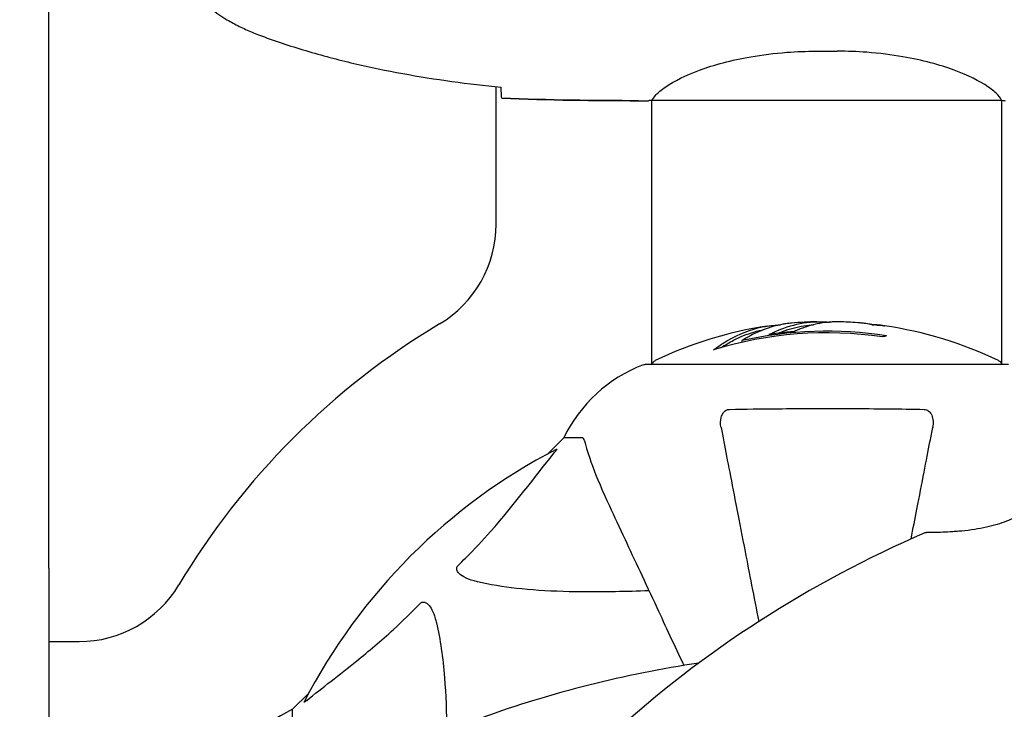
# Model space of a CAD drawing. Units: millimetres. Extents: x 8315 to 19805, y 971 to 11296.
# Drawn here: x 13294 to 13464, y 7085 to 7204 of the extents above; entities that cross this region are included whole.
import ezdxf

# ---------------------------------------------------------------- set-up
doc = ezdxf.new("R2010")
doc.units = ezdxf.units.MM
doc.header["$LTSCALE"] = 70
doc.layers.add('Widoczne (ISO)', color=7, linetype='Continuous', lineweight=25)
doc.layers.add('Wymiar (ISO)', color=116, linetype='Continuous', lineweight=18)
doc.styles.add('Tekst etykiety (ISO)', font='tahoma.ttf')
doc.dimstyles.new('Domyślne (ISO)', dxfattribs={"dimscale": 70, "dimtxt": 3.5, "dimasz": 2.5, "dimexe": 3.175, "dimexo": 0, "dimgap": 0.762, "dimtad": 1, "dimtoh": 1, "dimdec": 0, "dimrnd": 1e-08, "dimzin": 0, "dimtxsty": 'Tekst etykiety (ISO)', "dimcen": 0.09, "dimdle": 10, "dimclrd": 256, "dimclre": 256, "dimclrt": 256, "dimadec": 0, "dimazin": 0, "dimtfac": 0.714286, "dimtdec": 0, "dimtmove": 0, "dimatfit": 3, "dimfxl": 0, "dimtolj": 1, "dimtzin": 0, "dimlwd": -1, "dimlwe": -1, "dimarcsym": 0})

# ---------------------------------------------------------------- blocks, each defined once
blk = doc.blocks.new('*D4')
at = {"layer": 'Defpoints', "color": 0}
for p in [(12133.2, 10287.49), (17112.5, 5509.57), (19582.85, 5509.57)]:
    blk.add_point(p, dxfattribs=at)
at = {"layer": 'Wymiar (ISO)'}
for p, q in [((12133.2, 10287.49), (19805.1, 10287.49)), ((19582.85, 10112.49), (19582.85, 5684.57)), ((17112.5, 5509.57), (19805.1, 5509.57))]:
    blk.add_line(p, q, dxfattribs=at)
for points in [[(19553.69, 10112.49), (19612.02, 10112.49), (19582.85, 10287.49)], [(19553.69, 5684.57), (19612.02, 5684.57), (19582.85, 5509.57)]]:
    blk.add_solid(points, dxfattribs=at)
at = {"layer": 'Wymiar (ISO)', "insert": (19273.32, 7898.53), "char_height": 245, "attachment_point": 2, "rotation": 90, "style": 'Tekst etykiety (ISO)'}
blk.add_mtext('\\A1;4778', dxfattribs=at)

msp = doc.modelspace()

# ---------------------------------------------------------------- linework, layer by layer
at = {"layer": 'Widoczne (ISO)'}
for p, q in [((13299, 7121.02), (13299, 7366.71)), ((13431.21, 7198.23), (13434.8, 7198.23)), ((13376.05, 7168.48), (13376.05, 7192.12)), ((13400.56, 7189.72), (13402.31, 7189.72)), ((13402.85, 7144.31), (13402.85, 7189.8)), ((13402.9, 7189.81), (13463.1, 7189.81)), ((13463.15, 7144.31), (13463.15, 7189.8)), ((13418.38, 7148.44), (13418.38, 7148.15)), ((13464.3, 7144.31), (13401.7, 7144.31)), ((13387.7, 7131.72), (13384.96, 7128.97)), ((13384.96, 7128.97), (13387.7, 7131.72)), ((13390.87, 7131.72), (13387.7, 7131.72)), ((13299, 7109.27), (13299, 7121.02)), ((13299, 7109.27), (13299, 7102.3)), ((13299, 7102.3), (13299, 7072.53)), ((13299, 7096.67), (13304.24, 7096.67)), ((13343.75, 7087.76), (13341, 7085.02)), ((13341, 7085.02), (13343.75, 7087.76)), ((13341, 7081.85), (13341, 7085.02))]:
    msp.add_line(p, q, dxfattribs=at)
for centre, radius, start, end in [((13356.05, 7168.48), 20, 300.8639, 0), ((13433, 7039.72), 130, 120.8639, 149.1361), ((13433, 7083.29), 68.43, 98.617, 115.6136), ((13433, 7083.29), 68.43, 91.4619, 95.0847), ((13433, 7083.29), 68.43, 85.2155, 87.9252), ((13433, 7083.29), 68.43, 64.3864, 81.6579), ((13433, 7083.29), 66.49, 81.7118, 107.0828), ((13433, 7083.29), 66.77, 81.1476, 102.6505), ((13403.85, 7144.09), 1, 115.6136, 167.2644), ((13462.15, 7144.09), 1, 12.7356, 64.3864), ((13410.23, 7120.88), 25, 110.8133, 154.3044), ((13410.23, 7120.88), 25, 110.8133, 154.3044), ((13401.7, 7143.31), 1, 90, 110.8133), ((13401.7, 7143.31), 1, 90, 110.8133), ((13433, 7039.72), 101.36, 117.3738, 152.6262), ((13526.53, 6937.07), 194.07, 113.2588, 132.338), ((13450.09, 7114.9), 0.5, 90.222, 113.2588), ((13304.24, 7116.67), 20, 270, 329.1361), ((13439.45, 6901), 194.07, 98.4462, 109.8414), ((13351.84, 7062.49), 25, 115.6956, 159.1867), ((13351.84, 7062.49), 25, 115.6956, 159.1867)]:
    msp.add_arc(centre, radius, start, end, dxfattribs=at)
for centre, major_axis, start_param, end_param in [((13428.6, 7083.29), (0, 68.24), 0.281111, 0.302083), ((13447.19, 7083.29), (0, 66.43), 0.117188, 0.137991)]:
    msp.add_ellipse(centre, major_axis=major_axis, ratio=0.503443, start_param=start_param, end_param=end_param, dxfattribs=at)
for points, knots in [([(13329.7, 7235.78), (13328.76, 7235.24), (13327.86, 7234.62), (13326.21, 7233.27), (13325.47, 7232.55), (13324.13, 7231.02), (13323.53, 7230.21), (13322.47, 7228.52), (13322.02, 7227.64), (13321.26, 7225.84), (13320.96, 7224.92), (13320.5, 7223.02), (13320.35, 7222.06), (13320.2, 7220.13), (13320.2, 7219.17), (13320.36, 7217.25), (13320.52, 7216.29), (13320.99, 7214.41), (13321.3, 7213.49), (13322.06, 7211.71), (13322.51, 7210.85), (13323.55, 7209.19), (13324.15, 7208.39), (13325.46, 7206.9), (13326.17, 7206.21), (13327.81, 7204.85), (13328.74, 7204.21), (13329.7, 7203.65)], [0, 0, 0, 0, 0.309737, 0.309737, 0.601073, 0.601073, 0.885288, 0.885288, 1.162586, 1.162586, 1.437627, 1.437627, 1.709863, 1.709863, 1.980965, 1.980965, 2.253779, 2.253779, 2.525671, 2.525671, 2.801201, 2.801201, 3.078831, 3.078831, 3.362527, 3.362527, 3.680704, 3.680704, 3.680704, 3.680704]), ([(13329.7, 7203.65), (13330.05, 7203.45), (13330.4, 7203.26), (13331.1, 7202.88), (13331.46, 7202.69), (13332.18, 7202.33), (13332.54, 7202.16), (13333.27, 7201.82), (13333.64, 7201.66), (13334.38, 7201.35), (13334.76, 7201.2), (13335.14, 7201.05)], [0, 0, 0, 0, 0.1171077, 0.1171077, 0.2342154, 0.2342154, 0.351323, 0.351323, 0.4684307, 0.4684307, 0.5855384, 0.5855384, 0.5855384, 0.5855384]), ([(13335.14, 7201.05), (13337.81, 7200.05), (13340.52, 7199.15), (13346, 7197.52), (13348.77, 7196.79), (13354.34, 7195.48), (13357.14, 7194.9), (13362.77, 7193.88), (13365.6, 7193.43), (13371.25, 7192.65), (13374.08, 7192.32), (13376.91, 7192.03)], [0, 0, 0, 0, 0.849868, 0.849868, 1.699736, 1.699736, 2.549604, 2.549604, 3.399472, 3.399472, 4.249236, 4.249236, 4.249236, 4.249236]), ([(13402.9, 7189.81), (13403, 7189.96), (13403.16, 7190.27), (13403.93, 7191.11), (13404.47, 7191.58), (13406.67, 7193.07), (13408.69, 7194.09), (13413.55, 7195.88), (13416.54, 7196.7), (13421.87, 7197.62), (13423.95, 7197.88), (13427.78, 7198.17), (13429.49, 7198.23), (13431.21, 7198.23)], [0.437394, 0.437394, 0.437394, 0.437394, 1.335665, 1.335665, 2.108644, 2.108644, 3.44936, 3.44936, 4.840595, 4.840595, 5.656639, 5.656639, 6.296646, 6.296646, 6.296646, 6.296646]), ([(13463.1, 7189.81), (13463.01, 7189.96), (13462.85, 7190.27), (13462.07, 7191.11), (13461.53, 7191.58), (13459.33, 7193.07), (13457.31, 7194.09), (13452.46, 7195.88), (13449.47, 7196.7), (13444.13, 7197.62), (13442.05, 7197.88), (13438.23, 7198.17), (13436.52, 7198.23), (13434.8, 7198.23)], [0.437394, 0.437394, 0.437394, 0.437394, 1.335665, 1.335665, 2.108644, 2.108644, 3.44936, 3.44936, 4.840595, 4.840595, 5.656639, 5.656639, 6.296646, 6.296646, 6.296646, 6.296646]), ([(13377, 7190.18), (13376.98, 7190.41), (13376.96, 7190.72), (13376.94, 7191.31), (13376.93, 7191.53), (13376.92, 7191.76)], [34.7828406, 34.7828406, 34.7828406, 34.7828406, 35.3783959, 35.3783959, 35.6691337, 35.6691337, 35.6691337, 35.6691337]), ([(13402.9, 7189.81), (13402.63, 7189.75), (13402.43, 7189.72), (13402.31, 7189.72), (13402.31, 7189.72), (13402.31, 7189.72)], [2.9230718, 2.9230718, 2.9230718, 2.9230718, 3.1347187, 3.1347187, 3.136385, 3.136385, 3.136385, 3.136385]), ([(13463.1, 7189.81), (13463.37, 7189.75), (13463.57, 7189.72), (13463.7, 7189.72), (13463.7, 7189.72), (13463.7, 7189.72)], [2.9230718, 2.9230718, 2.9230718, 2.9230718, 3.1347187, 3.1347187, 3.136385, 3.136385, 3.136385, 3.136385]), ([(13413.47, 7146.85), (13413.69, 7147.01), (13413.91, 7147.18), (13414.76, 7147.77), (13415.39, 7148.17), (13417.93, 7149.63), (13419.9, 7150.39), (13422.25, 7150.87), (13422.62, 7150.93), (13423.27, 7151.02), (13423.54, 7151.05), (13424.21, 7151.11), (13424.48, 7151.12), (13424.93, 7151.15)], [0, 0, 0, 0, 0.142459, 0.142459, 0.538573, 0.538573, 1.736918, 1.736918, 1.965538, 1.965538, 2.132306, 2.132306, 2.43612, 2.43612, 2.43612, 2.43612]), ([(13414.77, 7147.23), (13415.49, 7147.71), (13416.21, 7148.13), (13417.51, 7148.81), (13418.09, 7149.07), (13419.84, 7149.78), (13421.03, 7150.13), (13422.22, 7150.35)], [-3.6595474, -3.6595474, -3.6595474, -3.6595474, -3.567218, -3.567218, -3.4945945, -3.4945945, -3.3485091, -3.3485091, -3.3485091, -3.3485091]), ([(13426.93, 7151.45), (13426.67, 7151.42), (13426.38, 7151.39), (13425.9, 7151.33), (13425.66, 7151.29), (13424.85, 7151.14), (13424.28, 7151.01), (13422.82, 7150.59), (13421.91, 7150.25), (13420.6, 7149.67), (13420.25, 7149.51), (13419.63, 7149.19), (13419.34, 7149.02), (13419.07, 7148.85)], [4.929152, 4.929152, 4.929152, 4.929152, 5.155842, 5.155842, 5.391676, 5.391676, 5.957817, 5.957817, 6.847309, 6.847309, 7.218807, 7.218807, 7.573898, 7.573898, 7.573898, 7.573898]), ([(13435.48, 7151.67), (13435.36, 7151.68), (13435.23, 7151.68), (13434.88, 7151.69), (13434.68, 7151.68), (13434.23, 7151.67), (13433.98, 7151.66), (13433.23, 7151.61), (13432.75, 7151.56), (13431.65, 7151.39), (13431.04, 7151.26), (13429.52, 7150.87), (13428.85, 7150.62), (13428.13, 7150.34), (13427.82, 7150.22), (13427.53, 7150.08), (13427.48, 7150.05), (13427.37, 7150.01), (13427.33, 7150), (13427.28, 7149.98), (13427.26, 7149.97), (13427.19, 7149.96), (13427.15, 7149.96), (13427.04, 7149.95), (13426.96, 7149.94), (13426.66, 7149.93), (13426.5, 7149.93), (13425.59, 7149.83), (13425.19, 7149.77), (13424.06, 7149.62), (13423.65, 7149.58), (13423.19, 7149.5), (13423.14, 7149.49), (13423.1, 7149.49), (13423.06, 7149.48), (13423.04, 7149.48), (13423.04, 7149.48), (13423.03, 7149.48), (13423.03, 7149.48), (13423.03, 7149.48), (13423.03, 7149.48), (13423.03, 7149.48), (13423.02, 7149.48), (13423.02, 7149.48), (13423.02, 7149.48), (13423.02, 7149.48), (13423.02, 7149.48), (13423.02, 7149.48), (13423.02, 7149.48), (13423.02, 7149.48), (13423.02, 7149.49), (13423.03, 7149.49), (13423.03, 7149.49), (13423.07, 7149.51), (13423.1, 7149.52), (13423.3, 7149.6), (13423.44, 7149.66), (13423.69, 7149.8), (13423.74, 7149.84), (13424.17, 7150.04), (13424.47, 7150.17), (13425.06, 7150.4), (13426.54, 7150.99), (13428.03, 7151.37), (13429.91, 7151.61), (13430.32, 7151.65), (13430.95, 7151.69), (13431.19, 7151.7), (13431.63, 7151.7), (13431.83, 7151.7), (13432.34, 7151.69), (13432.57, 7151.68), (13433, 7151.65), (13433.21, 7151.64), (13433.43, 7151.62)], [8.772592, 8.772592, 8.772592, 8.772592, 8.803796, 8.803796, 8.848721, 8.848721, 8.906099, 8.906099, 9.020577, 9.020577, 9.168788, 9.168788, 9.395555, 9.395555, 9.53729, 9.53729, 9.564975, 9.564975, 9.586889, 9.586889, 9.603242, 9.603242, 9.622766, 9.622766, 9.658602, 9.658602, 9.763673, 9.763673, 9.867409, 9.867409, 10.00378, 10.00378, 10.014764, 10.014764, 10.053933, 10.053933, 10.061431, 10.061431, 10.065578, 10.065578, 10.068851, 10.068851, 10.072567, 10.072567, 10.079087, 10.079087, 10.086804, 10.086804, 10.097734, 10.097734, 10.117704, 10.117704, 10.163118, 10.163118, 10.290296, 10.290296, 10.805323, 10.805323, 11.039618, 11.039618, 11.405377, 11.405377, 11.405377, 12.314125, 12.314125, 12.566184, 12.566184, 12.717456, 12.717456, 12.850458, 12.850458, 13.059421, 13.059421, 13.271416, 13.271416, 13.271416, 13.271416]), ([(13424.56, 7149.69), (13424.78, 7149.78), (13425.05, 7149.89), (13426.56, 7150.47), (13427.81, 7150.8), (13429.65, 7151.09), (13430.2, 7151.14), (13430.69, 7151.17)], [-0.4051323, -0.4051323, -0.4051323, -0.4051323, -0.3648696, -0.3648696, -0.2196646, -0.2196646, -0.1489325, -0.1489325, -0.1489325, -0.1489325]), ([(13442.93, 7150.99), (13442.93, 7150.99), (13442.93, 7150.99), (13442.92, 7151), (13442.91, 7151), (13442.87, 7151), (13442.83, 7151.01), (13442.65, 7151.03), (13442.57, 7151.05), (13442.24, 7151.08), (13442.22, 7151.08), (13441.76, 7151.13), (13441.55, 7151.15), (13441.32, 7151.16), (13441.28, 7151.16), (13441.21, 7151.16), (13441.18, 7151.16), (13441.13, 7151.16), (13441.11, 7151.16), (13441.08, 7151.16), (13441.06, 7151.16), (13441.03, 7151.16), (13441.02, 7151.16), (13440.99, 7151.16), (13440.97, 7151.16), (13440.94, 7151.16), (13440.93, 7151.17), (13440.9, 7151.17), (13440.88, 7151.17), (13440.86, 7151.17), (13440.84, 7151.18), (13440.79, 7151.18), (13440.75, 7151.19), (13440.66, 7151.2), (13440.61, 7151.21), (13440.52, 7151.23), (13440.47, 7151.24), (13440.21, 7151.3), (13439.8, 7151.36), (13439.21, 7151.43), (13439, 7151.46), (13438.71, 7151.48)], [4.285721, 4.285721, 4.285721, 4.285721, 4.322236, 4.322236, 4.422612, 4.422612, 4.584853, 4.584853, 5.298707, 5.298707, 5.877225, 5.877225, 6.307246, 6.307246, 6.434146, 6.434146, 6.534715, 6.534715, 6.638083, 6.638083, 6.70882, 6.70882, 6.748374, 6.748374, 6.787304, 6.787304, 6.814073, 6.814073, 6.837716, 6.837716, 6.857157, 6.857157, 6.884209, 6.884209, 6.935515, 6.935515, 7.014801, 7.014801, 7.466106, 7.466106, 7.840003, 7.840003, 7.840003, 7.840003]), ([(13440.81, 7151.18), (13440.83, 7151.18), (13440.85, 7151.18), (13440.96, 7151.17), (13441.04, 7151.17), (13441.12, 7151.16)], [14.96185873, 14.96185873, 14.96185873, 14.96185873, 14.97668455, 14.97668455, 15.04909649, 15.04909649, 15.04909649, 15.04909649]), ([(13441.37, 7151.15), (13441.56, 7151.14), (13441.78, 7151.12), (13442.2, 7151.08), (13442.37, 7151.07), (13442.64, 7151.03), (13442.69, 7151.03), (13442.78, 7151.01), (13442.81, 7151.01), (13442.9, 7151), (13442.92, 7151), (13442.93, 7150.99), (13442.93, 7150.99), (13442.93, 7150.99), (13442.93, 7150.99), (13442.93, 7150.99)], [3.7207521, 3.7207521, 3.7207521, 3.7207521, 3.9034345, 3.9034345, 4.0442451, 4.0442451, 4.1026549, 4.1026549, 4.1337495, 4.1337495, 4.2032946, 4.2032946, 4.2460461, 4.2460461, 4.264746, 4.264746, 4.264746, 4.264746]), ([(13414.77, 7133.49), (13414.66, 7134.1), (13414.67, 7134.7), (13414.88, 7135.5), (13414.99, 7135.76), (13415.23, 7136.11), (13415.35, 7136.24), (13415.58, 7136.42), (13415.7, 7136.49), (13415.88, 7136.56), (13415.95, 7136.58), (13416.1, 7136.61), (13416.17, 7136.62), (13416.24, 7136.62)], [0, 0, 0, 0, 0.2316755, 0.2316755, 0.3642878, 0.3642878, 0.4481993, 0.4481993, 0.5091909, 0.5091909, 0.5443069, 0.5443069, 0.5810898, 0.5810898, 0.5810898, 0.5810898]), ([(13416.24, 7136.62), (13418.91, 7136.67), (13421.68, 7136.7), (13428.63, 7136.76), (13432.84, 7136.77), (13441.41, 7136.74), (13445.7, 7136.69), (13449.76, 7136.62)], [-3.839757, -3.839757, -3.839757, -3.839757, -2.971401, -2.971401, -1.713368, -1.713368, -0.390285, -0.390285, -0.390285, -0.390285]), ([(13449.76, 7136.62), (13449.88, 7136.61), (13450.01, 7136.59), (13450.25, 7136.51), (13450.36, 7136.46), (13450.57, 7136.31), (13450.67, 7136.21), (13450.89, 7135.95), (13450.99, 7135.77), (13451.19, 7135.3), (13451.27, 7134.97), (13451.33, 7134.23), (13451.3, 7133.85), (13451.23, 7133.49)], [0, 0, 0, 0, 0.0405527, 0.0405527, 0.0770027, 0.0770027, 0.1196644, 0.1196644, 0.1860906, 0.1860906, 0.2931262, 0.2931262, 0.4025768, 0.4025768, 0.4025768, 0.4025768]), ([(13414.77, 7133.49), (13414.92, 7132.74), (13415.08, 7131.93), (13415.55, 7129.49), (13415.89, 7127.73), (13416.65, 7123.85), (13417.06, 7121.72), (13417.95, 7117.16), (13418.42, 7114.72), (13418.92, 7112.14), (13419.64, 7108.44), (13420.43, 7104.4), (13421.26, 7100.11)], [0.494658, 0.494658, 0.494658, 0.494658, 1.116027, 1.116027, 2.232055, 2.232055, 3.348082, 3.348082, 4.464109, 4.464109, 4.464109, 6.063521, 6.063521, 6.063521, 6.063521]), ([(13447.5, 7114.32), (13447.85, 7116.1), (13448.18, 7117.81), (13448.94, 7121.72), (13449.35, 7123.84), (13450.11, 7127.73), (13450.45, 7129.49), (13450.93, 7131.93), (13451.08, 7132.74), (13451.23, 7133.49)], [4.786203, 4.786203, 4.786203, 4.786203, 5.581887, 5.581887, 6.698264, 6.698264, 7.814641, 7.814641, 8.436361, 8.436361, 8.436361, 8.436361]), ([(13391.26, 7131.21), (13391.21, 7131.37), (13391.17, 7131.51), (13391.04, 7131.68), (13390.97, 7131.72), (13390.87, 7131.72)], [0, 0, 0, 0, 0.1541752, 0.1541752, 0.2866473, 0.2866473, 0.2866473, 0.2866473]), ([(13386.4, 7129.73), (13386.44, 7129.75), (13386.46, 7129.76), (13386.49, 7129.74), (13386.48, 7129.71), (13386.43, 7129.62), (13386.39, 7129.56), (13386.29, 7129.43), (13386.24, 7129.36), (13386.18, 7129.29)], [0.66790836, 0.66790836, 0.66790836, 0.66790836, 0.68756319, 0.68756319, 0.70698655, 0.70698655, 0.72910654, 0.72910654, 0.74763999, 0.74763999, 0.74763999, 0.74763999]), ([(13391.26, 7131.21), (13391.53, 7130.18), (13391.93, 7128.78), (13393.39, 7124.83), (13394.4, 7122.5), (13395.56, 7120.02)], [-2.891192, -2.891192, -2.891192, -2.891192, -1.528318, -1.528318, 0, 0, 0, 0]), ([(13369.52, 7109.78), (13369.94, 7110.19), (13370.35, 7110.6), (13372.3, 7112.55), (13373.73, 7114.08), (13379.22, 7120.25), (13382.58, 7124.82), (13386.18, 7129.29)], [-3.292921, -3.292921, -3.292921, -3.292921, -3.092582, -3.092582, -2.344532, -2.344532, -0.096806, -0.096806, -0.096806, -0.096806]), ([(13472.09, 7123.26), (13472.09, 7123.26), (13472.06, 7123.22), (13471.94, 7123.09), (13471.85, 7122.98), (13471.61, 7122.71), (13471.46, 7122.54), (13471.09, 7122.15), (13470.88, 7121.93), (13470.4, 7121.46), (13470.13, 7121.2), (13469.54, 7120.68), (13469.21, 7120.41), (13468.53, 7119.87), (13468.17, 7119.61), (13467.42, 7119.1), (13467.03, 7118.86), (13466.2, 7118.39), (13465.78, 7118.17), (13464.88, 7117.74), (13464.41, 7117.54), (13463.41, 7117.16), (13462.88, 7116.98), (13461.73, 7116.64), (13461.12, 7116.48), (13459.82, 7116.19), (13459.13, 7116.06), (13457.7, 7115.84), (13456.96, 7115.75), (13455.88, 7115.65), (13455.53, 7115.62), (13454.86, 7115.57), (13454.54, 7115.55), (13453.64, 7115.49), (13453.09, 7115.47), (13452.17, 7115.44), (13451.78, 7115.43), (13451.16, 7115.41), (13450.92, 7115.41), (13450.53, 7115.41), (13450.39, 7115.41), (13450.16, 7115.41), (13450.09, 7115.4), (13450.09, 7115.4)], [-1.680048, -1.680048, -1.680048, -1.680048, -1.516036, -1.516036, -1.349931, -1.349931, -1.182492, -1.182492, -1.016732, -1.016732, -0.853593, -0.853593, -0.695436, -0.695436, -0.544543, -0.544543, -0.397581, -0.397581, -0.252375, -0.252375, -0.10089, -0.10089, 0.063714, 0.063714, 0.249174, 0.249174, 0.460411, 0.460411, 0.696489, 0.696489, 0.814568, 0.814568, 0.928117, 0.928117, 1.142095, 1.142095, 1.321936, 1.321936, 1.474461, 1.474461, 1.607979, 1.607979, 1.77459, 1.77459, 1.77459, 1.77459]), ([(13395.56, 7120.02), (13396.37, 7118.26), (13397.27, 7116.33), (13398.25, 7114.23), (13399.86, 7110.78), (13401.7, 7106.84), (13405.18, 7099.38), (13406.73, 7096.05), (13408.36, 7092.56)], [4.887094, 4.887094, 4.887094, 4.887094, 6.113907, 6.113907, 6.113907, 8.129864, 8.129864, 9.579839, 9.579839, 9.579839, 9.579839]), ([(13372.83, 7106.95), (13371.26, 7107.32), (13370.22, 7107.83), (13369.68, 7108.37), (13369.47, 7108.59), (13369.33, 7108.81), (13369.26, 7109.12), (13369.25, 7109.23), (13369.29, 7109.42), (13369.31, 7109.49), (13369.38, 7109.62), (13369.42, 7109.67), (13369.49, 7109.74), (13369.5, 7109.76), (13369.52, 7109.78)], [4.2161666, 4.2161666, 4.2161666, 4.2161666, 4.692072, 4.692072, 4.692072, 4.8854145, 4.8854145, 4.96663, 4.96663, 5.010038, 5.010038, 5.039388, 5.039388, 5.0498949, 5.0498949, 5.0498949, 5.0498949]), ([(13402.38, 7105.39), (13400.4, 7105.33), (13398.48, 7105.28), (13390.24, 7105.13), (13384.55, 7105.25), (13377.2, 7106.09), (13374.96, 7106.46), (13372.83, 7106.95)], [-7.441453, -7.441453, -7.441453, -7.441453, -6.631063, -6.631063, -3.871284, -3.871284, -2.578772, -2.578772, -2.578772, -2.578772]), ([(13343.43, 7086.54), (13346.11, 7088.7), (13349.06, 7090.94), (13354.08, 7095), (13356.19, 7096.77), (13359.92, 7100.18), (13361.44, 7101.66), (13362.94, 7103.2)], [-3.381637, -3.381637, -3.381637, -3.381637, -2.051466, -2.051466, -1.136841, -1.136841, -0.473976, -0.473976, -0.473976, -0.473976]), ([(13362.94, 7103.2), (13362.94, 7103.2), (13362.95, 7103.21), (13363, 7103.26), (13363.05, 7103.3), (13363.17, 7103.37), (13363.22, 7103.4), (13363.37, 7103.45), (13363.45, 7103.46), (13363.67, 7103.46), (13363.81, 7103.41), (13364.09, 7103.27), (13364.23, 7103.16), (13364.35, 7103.04), (13364.79, 7102.6), (13365.22, 7101.82), (13365.64, 7100.41), (13365.7, 7100.15), (13365.77, 7099.89)], [3.5334714, 3.5334714, 3.5334714, 3.5334714, 3.5360525, 3.5360525, 3.5562458, 3.5562458, 3.5793269, 3.5793269, 3.6167663, 3.6167663, 3.6956214, 3.6956214, 3.804605, 3.804605, 3.804605, 4.1935737, 4.1935737, 4.2774028, 4.2774028, 4.2774028, 4.2774028]), ([(13365.77, 7099.89), (13366.43, 7097.05), (13366.88, 7093.91), (13367.39, 7087.57), (13367.49, 7084.51), (13367.51, 7081.24)], [-5.840535, -5.840535, -5.840535, -5.840535, -4.312486, -4.312486, -3.048199, -3.048199, -3.048199, -3.048199]), ([(13343.43, 7086.54), (13343.42, 7086.53), (13343.42, 7086.52), (13343.28, 7086.42), (13343.17, 7086.33), (13343.03, 7086.25), (13343, 7086.23), (13342.96, 7086.24), (13342.96, 7086.27), (13342.98, 7086.31), (13342.98, 7086.32), (13342.99, 7086.32)], [0.8751293, 0.8751293, 0.8751293, 0.8751293, 0.8786792, 0.8786792, 0.9337906, 0.9337906, 0.9692974, 0.9692974, 1.0016433, 1.0016433, 1.0082698, 1.0082698, 1.0082698, 1.0082698])]:
    msp.add_open_spline(points, degree=3, knots=knots, dxfattribs=at)
for points in [[(13376.92, 7191.76), (13376.92, 7191.86), (13376.91, 7191.96), (13376.91, 7192.06)], [(13400.56, 7189.72), (13393.07, 7189.72), (13385.1, 7189.8), (13377, 7190.18)], [(13377, 7190.18), (13385.1, 7189.8), (13393.07, 7189.72), (13400.56, 7189.72)]]:
    msp.add_open_spline(points, degree=3, dxfattribs=at)

# ---------------------------------------------------------------- dimensions: what is measured, and where the dimension line sits
at = {"layer": 'Wymiar (ISO)'}
dim = msp.add_linear_dim(base=(19582.85, 5509.57), p1=(12133.2, 10287.49), p2=(17112.5, 5509.57), angle=90, dimstyle='Domyślne (ISO)', override={"dimtoh": 0, "dimdec": 0, "dimtp": 0, "dimtm": 0, "dimtdec": 0, "dimtofl": 0, "dimatfit": 1}, dxfattribs=at)
dim.commit()
dim.dimension.update_dxf_attribs({"geometry": '*D4', "text_midpoint": (19582.85, 7898.53), "dimtype": 160})

doc.saveas('drawing.dxf')
